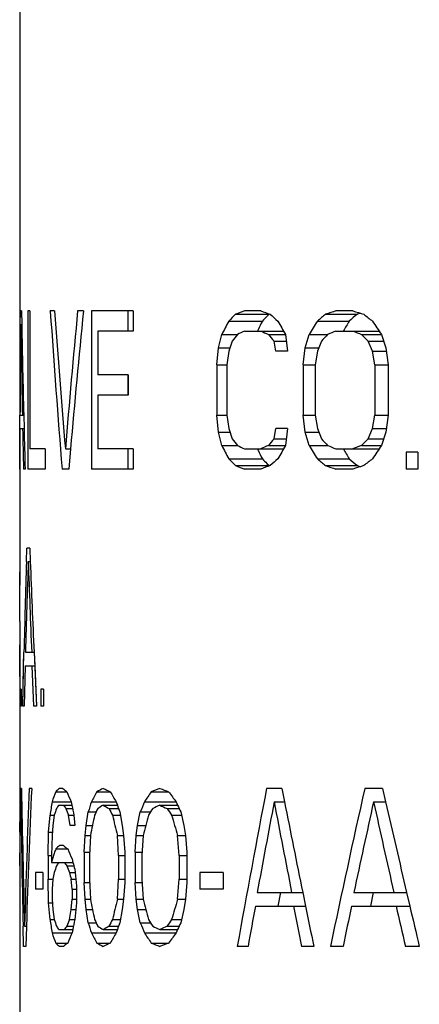
# Model space of a CAD drawing. Units: inches. Extents: x 0 to 366, y -43 to 34.
# Drawn here: x 33 to 33, y 11 to 11 of the extents above; entities that cross this region are included whole.
import ezdxf

# ---------------------------------------------------------------- set-up
doc = ezdxf.new("R2010")
doc.units = ezdxf.units.IN
doc.header["$LTSCALE"] = 2.42
doc.header["$MEASUREMENT"] = 0
doc.layers.add('03_ALL_AXES', color=7, linetype='CONTINUOUS')

msp = doc.modelspace()

# ---------------------------------------------------------------- linework, layer by layer
at = {"layer": '03_ALL_AXES', "color": 7, "linetype": 'Continuous'}
for p, q in [((32.6704322406, 11.7988319992), (32.6704322406, 11.1626085943)), ((32.6706773917, 11.1985149899), (32.6707249366, 11.2038319992)), ((32.671156249, 11.2038319992), (32.6707249366, 11.2038319992)), ((32.671156249, 11.2038319992), (32.6712568884, 11.1985128509)), ((32.671156249, 11.2038319992), (32.6712487811, 11.1985128556)), ((32.6736009982, 11.2038319992), (32.6736009982, 11.1413319992)), ((32.6744814488, 11.2038319992), (32.6736009982, 11.2038319992)), ((32.6744814488, 11.2038319992), (32.6744814488, 11.1493107226)), ((32.6825551701, 11.2037147722), (32.6825468735, 11.2038319992)), ((32.6842115307, 11.2038319992), (32.6825468735, 11.2038319992)), ((32.695640295, 11.2038319992), (32.6933781761, 11.2038319992)), ((32.6988188236, 11.2038319992), (32.6988188236, 11.1413319992)), ((32.7153966775, 11.2038319992), (32.6988188236, 11.2038319992)), ((32.7132510919, 11.2038319992), (32.7132510919, 11.1958532768)), ((32.7153966775, 11.2038319992), (32.7153966775, 11.1958532768)), ((32.7659001182, 11.2038319992), (32.75941350780001, 11.2038319992)), ((32.8023199995, 11.2038319992), (32.7956010969, 11.2038319992)), ((32.7531411798, 11.199842638), (32.7664870011, 11.199842638)), ((32.755902316, 11.2025022121), (32.7691929145, 11.2025022121)), ((32.7691929145, 11.2025022121), (32.7682863011, 11.2016156874)), ((32.78823373, 11.199842638), (32.8008777002, 11.199842638)), ((32.7914829421, 11.2025022121), (32.804061928, 11.2025022121)), ((32.8052870992, 11.2029080525), (32.804061928, 11.2025022121)), ((32.6709165958, 11.1985128509), (32.6712568884, 11.1985128509)), ((32.7647680942, 11.1964201577), (32.7644854982, 11.1958532768)), ((32.7013240706, 11.1958532768), (32.7013240706, 11.1785660411)), ((32.7153966775, 11.1958532768), (32.7013240706, 11.1958532768)), ((32.7490796807, 11.1892043414), (32.7504228052, 11.1945234897)), ((32.7504228052, 11.1945234897), (32.75659924, 11.1945234897)), ((32.75941350780001, 11.1958532768), (32.7748790641, 11.1958532768)), ((32.7688513134, 11.1945234897), (32.7756437135, 11.1945234897)), ((32.7756437135, 11.1945234897), (32.7764113563, 11.1878745506)), ((32.7834358628, 11.1892043414), (32.7850250005, 11.1945234897)), ((32.7850250005, 11.1945234897), (32.7923015743, 11.1945234897)), ((32.7956010969, 11.1958532768), (32.8126950321, 11.1958532768)), ((32.8057389108, 11.1945234897), (32.8135750696, 11.1945234897)), ((32.8135750696, 11.1945234897), (32.8153432581, 11.1892043414)), ((32.7484121627, 11.1825554023), (32.7490796807, 11.1892043414)), ((32.7490796807, 11.1892043414), (32.753598704, 11.1892043414)), ((32.7545164176, 11.1918639155), (32.7531411798, 11.1878745506)), ((32.7718441988, 11.1878745506), (32.7710920849, 11.1918639155)), ((32.7710920849, 11.1918639155), (32.7759504839, 11.1918639155)), ((32.7826451346, 11.1825554023), (32.7834358628, 11.1892043414)), ((32.7834358628, 11.1892043414), (32.7887727478, 11.1892043414)), ((32.7898533073, 11.1918639155), (32.78823373, 11.1878745506)), ((32.8100679061, 11.1878745506), (32.8083289473, 11.1918639155)), ((32.8083289473, 11.1918639155), (32.8144579512, 11.1918639155)), ((32.8153432581, 11.1892043414), (32.8162309664, 11.1825554023)), ((32.7531411798, 11.1878745506), (32.7524575812, 11.1825554023)), ((32.7764113563, 11.1878745506), (32.7718441988, 11.1878745506)), ((32.78823373, 11.1878745506), (32.7874277535, 11.1825554023)), ((32.8109410316, 11.1825554023), (32.8100679061, 11.1878745506)), ((32.8100679061, 11.1878745506), (32.8155206389, 11.1878745506)), ((32.7484121627, 11.1825554023), (32.7484121627, 11.1626085943)), ((32.7484121627, 11.1825554023), (32.7524575812, 11.1825554023)), ((32.7524575812, 11.1825554023), (32.7524575812, 11.1626085943)), ((32.7826451346, 11.1825554023), (32.7826451346, 11.1626085943)), ((32.7826451346, 11.1825554023), (32.7874277535, 11.1825554023)), ((32.7874277535, 11.1825554023), (32.7874277535, 11.1626085943)), ((32.8109410316, 11.1825554023), (32.8109410316, 11.1626085943)), ((32.8109410316, 11.1825554023), (32.8162309664, 11.1825554023)), ((32.8162309664, 11.1825554023), (32.8162309664, 11.1626085943)), ((32.7133724532, 11.1785660411), (32.7013240706, 11.1785660411)), ((32.7132510919, 11.1785660411), (32.7132510919, 11.1705873186)), ((32.7133724532, 11.1785660411), (32.7133724532, 11.1705873186)), ((32.7013240706, 11.1705873186), (32.7013240706, 11.1493107226)), ((32.7133724532, 11.1705873186), (32.7013240706, 11.1705873186)), ((32.6704322406, 11.1492792235), (32.6704560844, 11.162610503)), ((32.6705528749, 11.1626085943), (32.6720196432, 11.1626085943)), ((32.6720184708, 11.1626200095), (32.6721615808, 11.1573045117)), ((32.7490796807, 11.1559596589), (32.7484121627, 11.1626085943)), ((32.7484121627, 11.1626085943), (32.7524575812, 11.1626085943)), ((32.7524575812, 11.1626085943), (32.7531411798, 11.157289446)), ((32.7834358628, 11.1559596589), (32.7826451346, 11.1626085943)), ((32.7826451346, 11.1626085943), (32.7874277535, 11.1626085943)), ((32.7874277535, 11.1626085943), (32.78823373, 11.157289446)), ((32.8100679061, 11.157289446), (32.8109410316, 11.1626085943)), ((32.8109410316, 11.1626085943), (32.8162309664, 11.1626085943)), ((32.8162309664, 11.1626085943), (32.8153432581, 11.1559596589)), ((32.6705274654, 11.157289446), (32.6721619891, 11.157289446)), ((32.7531411798, 11.157289446), (32.7545164176, 11.1533000848)), ((32.7710920849, 11.1533000848), (32.7718441988, 11.157289446)), ((32.7764113563, 11.157289446), (32.7718441988, 11.157289446)), ((32.7764113563, 11.157289446), (32.7756437135, 11.1506405097)), ((32.78823373, 11.157289446), (32.7898533073, 11.1533000848)), ((32.8083289473, 11.1533000848), (32.8100679061, 11.157289446)), ((32.8100679061, 11.157289446), (32.8155206385, 11.157289446)), ((32.7504228052, 11.1506405097), (32.7490796807, 11.1559596589)), ((32.7490796807, 11.1559596589), (32.7535987031, 11.1559596589)), ((32.7710920849, 11.1533000848), (32.7759504841, 11.1533000848)), ((32.7850250005, 11.1506405097), (32.7834358628, 11.1559596589)), ((32.7834358628, 11.1559596589), (32.7887727468, 11.1559596589)), ((32.8083289473, 11.1533000848), (32.8144579514, 11.1533000848)), ((32.8153432581, 11.1559596589), (32.8135750696, 11.1506405097)), ((32.6704384528, 11.1413319992), (32.6704322406, 11.1492792235)), ((32.6804927529, 11.1493107226), (32.6744814488, 11.1493107226)), ((32.6804927529, 11.1493107226), (32.6804927529, 11.1413319992)), ((32.6885077988, 11.1493107226), (32.6905495085, 11.1493107226)), ((32.6905495085, 11.1493107226), (32.6898409046, 11.1413319992)), ((32.6905396927, 11.1493107198), (32.6898409046, 11.1413319992)), ((32.7153966775, 11.1493107226), (32.7013240706, 11.1493107226)), ((32.7132510919, 11.1493107226), (32.7132510919, 11.1413319992)), ((32.7153966775, 11.1493107226), (32.7153966775, 11.1413319992)), ((32.7504228052, 11.1506405097), (32.75659924, 11.1506405097)), ((32.75941350780001, 11.1493107226), (32.7748790642, 11.1493107226)), ((32.7644850605, 11.1493107225), (32.7647682453, 11.1487438416)), ((32.7688513134, 11.1506405097), (32.7756437135, 11.1506405097)), ((32.7850250005, 11.1506405097), (32.7923015743, 11.1506405097)), ((32.7956010969, 11.1493107226), (32.8126950321, 11.1493107226)), ((32.8057389108, 11.1506405097), (32.8135750696, 11.1506405097)), ((32.7531411798, 11.1453213609), (32.7664870011, 11.1453213609)), ((32.78823373, 11.1453213609), (32.8008777002, 11.1453213609)), ((32.8234195074, 11.1479809355), (32.8234195074, 11.1413319992)), ((32.8279900803, 11.1479809355), (32.8234195074, 11.1479809355)), ((32.8279900803, 11.1479809355), (32.8279900803, 11.1413319992)), ((32.755902316, 11.1426617864), (32.7691929145, 11.1426617864)), ((32.7682863011, 11.1435483112), (32.7691929145, 11.1426617864)), ((32.7914829421, 11.1426617864), (32.804061928, 11.1426617864)), ((32.804061928, 11.1426617864), (32.8052870992, 11.142255946)), ((32.6704322406, 11.1413319992), (32.6704345534, 11.1047628509)), ((32.6704558414, 11.1413319992), (32.6704384528, 11.1413319992)), ((32.672594465, 11.1413319992), (32.67196525550001, 11.1413319992)), ((32.6804927529, 11.1413319992), (32.6736009982, 11.1413319992)), ((32.6898409046, 11.1413319992), (32.6872215614, 11.1413319992)), ((32.7153966775, 11.1413319992), (32.6988188236, 11.1413319992)), ((32.7659001182, 11.1413319992), (32.75941350780001, 11.1413319992)), ((32.8023199995, 11.1413319992), (32.7956010969, 11.1413319992)), ((32.8279900803, 11.1413319992), (32.8234195074, 11.1413319992)), ((32.6731306075, 11.1047838996), (32.6732996953, 11.1100819992)), ((32.6731381282, 11.1047838954), (32.6732996953, 11.1100819992)), ((32.6744013134, 11.1100819992), (32.6732996953, 11.1100819992)), ((32.6744013134, 11.1100819992), (32.674614095, 11.1047628509)), ((32.6744013134, 11.1100819992), (32.6746065717, 11.1047628551)), ((32.6738282202, 11.1047628509), (32.674614095, 11.1047628509)), ((32.6704363523, 11.0981139155), (32.6704506038, 11.1006518879)), ((32.6704504163, 11.1006518879), (32.6704713297, 11.0954543414)), ((32.6704322406, 11.08101665), (32.6704363523, 11.0981139155)), ((32.6704713297, 11.0954543414), (32.6704329545, 11.0954543414)), ((32.6704395503, 11.0675288072), (32.6704322406, 11.0717714614)), ((32.6704758169, 11.0751150446), (32.6704875189, 11.0741777445)), ((32.6704875189, 11.0741777445), (32.6705282916, 11.0688585943)), ((32.6704322406, 11.0592967936), (32.6704395503, 11.0675288072)), ((32.6705282916, 11.0688585943), (32.6705282916, 11.0622096589)), ((32.6716318689, 11.0475819992), (32.6721198034, 11.0688741008)), ((32.6719900875, 11.0635530226), (32.6721206583, 11.0688741017)), ((32.6727017603, 11.0688585943), (32.6761277719, 11.0688585943)), ((32.67612506, 11.068900012), (32.6771386509, 11.0475819992)), ((32.6761259578, 11.068900013), (32.6763698663, 11.0635885848)), ((32.6716318689, 11.0475819992), (32.6719900875, 11.0635530226)), ((32.6725905414, 11.063539446), (32.6721735686, 11.0475819992)), ((32.6725905414, 11.063539446), (32.6763792312, 11.063539446)), ((32.6760288054, 11.0475819992), (32.6753444445, 11.063539446)), ((32.6763698663, 11.0635885848), (32.6771386509, 11.0475819992)), ((32.6705282916, 11.0622096589), (32.6704764366, 11.0559532095)), ((32.6704875189, 11.0568905097), (32.670466555, 11.05511746)), ((32.670466555, 11.05511746), (32.6704395503, 11.0515713609)), ((32.6708032875, 11.0542309355), (32.6708032875, 11.0475819992)), ((32.6710660613, 11.0542309355), (32.6708032875, 11.0542309355)), ((32.6710660613, 11.0542309355), (32.6710660613, 11.0475819992)), ((32.67877371260001, 11.0542309355), (32.67877371260001, 11.0475819992)), ((32.6798855833, 11.0542309355), (32.67877371260001, 11.0542309355)), ((32.6798855833, 11.0542309355), (32.6798855833, 11.0475819992)), ((32.6704322406, 11.0500516035), (32.6704322406, 11.0017841285)), ((32.6710660613, 11.0475819992), (32.6708032875, 11.0475819992)), ((32.6721735686, 11.0475819992), (32.6716318689, 11.0475819992)), ((32.6771386509, 11.0475819992), (32.6760288054, 11.0475819992)), ((32.6798855833, 11.0475819992), (32.67877371260001, 11.0475819992)), ((32.6711573859, 11.0150819992), (32.6708131149, 11.0150819992)), ((32.6751803034, 11.0150819992), (32.6742148413, 11.0150819992)), ((32.6846919429, 11.0137522121), (32.6890967365, 11.0137522121)), ((32.6874564176, 11.0150819992), (32.6861978544, 11.0150819992)), ((32.7009212365, 11.0137522121), (32.7062569211, 11.0137522121)), ((32.7225230939, 11.0137522121), (32.729376852, 11.0137522121)), ((32.7741948842, 11.0150819992), (32.7681351341, 11.0150819992)), ((32.7741948842, 11.0150819992), (32.7752502473, 11.0097628509)), ((32.8140314124, 11.0150819992), (32.8069865279, 11.0150819992)), ((32.8140314124, 11.0150819992), (32.8152529906, 11.0097628509)), ((32.6832609065, 11.0097628509), (32.6908115108, 11.0097628509)), ((32.6908115108, 11.0097628509), (32.6910754144, 11.0084330638)), ((32.6988223548, 11.0097628509), (32.7086038707, 11.0097628509)), ((32.7086038707, 11.0097628509), (32.7090826899, 11.0084330638)), ((32.7197879153, 11.0097628509), (32.7323524063, 11.0097628509)), ((32.7323524063, 11.0097628509), (32.7329566296, 11.0084330638)), ((32.7711438607, 11.0097628509), (32.7752502473, 11.0097628509)), ((32.8104891033, 11.0097628509), (32.8152529906, 11.0097628509)), ((32.6858906911, 11.0084330638), (32.6910754144, 11.0084330638)), ((32.6887627151, 11.0071032768), (32.6913408026, 11.0071032768)), ((32.696796924, 11.0004543414), (32.6975982726, 11.0057734897)), ((32.6975982726, 11.0057734897), (32.7007080432, 11.0057734897)), ((32.7035365402, 11.0084330638), (32.7090826899, 11.0084330638)), ((32.7057962299, 11.0071032768), (32.7095636806, 11.0071032768)), ((32.7100468428, 11.0057734897), (32.7110232967, 11.0004543414)), ((32.7171240281, 11.0004543414), (32.7181810123, 11.0057734897)), ((32.7181810123, 11.0057734897), (32.7222463899, 11.0057734897)), ((32.7258990732, 11.0084330638), (32.7329566296, 11.0084330638)), ((32.7287901832, 11.0071032768), (32.7335629512, 11.0071032768)), ((32.7341713712, 11.0057734897), (32.7353979986, 11.0004543414)), ((32.6704478418, 10.9976968487), (32.6704673431, 11.0017841285)), ((32.68190490489999, 10.9977947635), (32.6824382948, 11.0044437026)), ((32.6824382948, 11.0044437026), (32.6841105307, 11.0044437026)), ((32.6841105307, 11.0044437026), (32.6835411104, 11.0004543414)), ((32.6904626153, 11.0004543414), (32.6897737261, 11.0044437026)), ((32.6897737261, 11.0044437026), (32.6918760315, 11.0044437026)), ((32.6918760315, 11.0044437026), (32.6922368007, 11.0004543414)), ((32.7071869824, 11.0044437026), (32.7102902337, 11.0044437026)), ((32.7305586551, 11.0044437026), (32.7344773302, 11.0044437026)), ((32.6816427258, 10.988486254), (32.68190490489999, 10.9977947635)), ((32.68190490489999, 10.9977947635), (32.6833540576, 10.9977947635)), ((32.6835411104, 11.0004543414), (32.6832609065, 10.9964649764)), ((32.6922368007, 11.0004543414), (32.6904626153, 11.0004543414)), ((32.6964006774, 10.9964649764), (32.696796924, 11.0004543414)), ((32.696796924, 11.0004543414), (32.6992369166, 11.0004543414)), ((32.7110232967, 11.0004543414), (32.7115158459, 10.9964649764)), ((32.7165998422, 10.9964649764), (32.7171240281, 11.0004543414)), ((32.7171240281, 11.0004543414), (32.7203298836, 11.0004543414)), ((32.7353979986, 11.0004543414), (32.7360154831, 10.9964649764)), ((32.6832609065, 10.9964649764), (32.6829837039, 10.988486254)), ((32.6960073787, 10.9898160411), (32.6964006774, 10.9964649764)), ((32.6964006774, 10.9964649764), (32.6984113934, 10.9964649764)), ((32.6984113934, 10.9964649764), (32.698003353, 10.988486254)), ((32.70956296449999, 10.988486254), (32.7090819804, 10.9964649764)), ((32.7090819804, 10.9964649764), (32.7115158459, 10.9964649764)), ((32.7115158459, 10.9964649764), (32.7120113042, 10.9898160411)), ((32.7160784981, 10.9898160411), (32.7165998422, 10.9964649764)), ((32.7165998422, 10.9964649764), (32.719249409, 10.9964649764)), ((32.719249409, 10.9964649764), (32.7187137822, 10.988486254)), ((32.7335622615, 10.988486254), (32.7329559205, 10.9964649764)), ((32.7329559205, 10.9964649764), (32.7360154831, 10.9964649764)), ((32.7360154831, 10.9964649764), (32.7366357541, 10.9898160411)), ((32.6846919429, 10.9911458281), (32.6894337509, 10.9911458281)), ((32.6877785151, 10.9924756152), (32.6861978544, 10.9924756152)), ((32.6960073787, 10.9898160411), (32.6960073787, 10.9778479574)), ((32.6960073787, 10.9898160411), (32.6980711963, 10.9898160411)), ((32.7120113042, 10.9898160411), (32.7120113042, 10.9778479574)), ((32.7160784981, 10.9898160411), (32.7160784981, 10.9778479574)), ((32.7160784981, 10.9898160411), (32.7188028946, 10.9898160411)), ((32.7366357541, 10.9898160411), (32.7366357541, 10.9778479574)), ((32.6704404597, 10.9844890352), (32.6704322406, 10.9895222902)), ((32.6816427258, 10.988486254), (32.6816427258, 10.9791777445)), ((32.6816427258, 10.988486254), (32.6829837039, 10.988486254)), ((32.6829837039, 10.988486254), (32.6829837039, 10.9858266798)), ((32.6829837039, 10.9858266798), (32.6915189596, 10.9858266798)), ((32.6911633769, 10.9871564669), (32.6915189596, 10.9858266798)), ((32.698003353, 10.988486254), (32.698003353, 10.9791777445)), ((32.70956296449999, 10.988486254), (32.70956296449999, 10.9791777445)), ((32.70956296449999, 10.988486254), (32.7120113042, 10.988486254)), ((32.7187137822, 10.988486254), (32.7187137822, 10.9791777445)), ((32.7335622615, 10.988486254), (32.7335622615, 10.9791777445)), ((32.7335622615, 10.988486254), (32.7366357541, 10.988486254)), ((32.6704387942, 10.984489036), (32.6704322406, 10.6138319992)), ((32.6766374811, 10.9818373186), (32.6766374811, 10.9751883814)), ((32.6796536319, 10.9818373186), (32.6766374811, 10.9818373186)), ((32.6796536319, 10.9818373186), (32.6796536319, 10.9751883814)), ((32.6890967365, 10.9844968928), (32.6918767675, 10.9844968928)), ((32.690116676, 10.9818373186), (32.69238210010001, 10.9818373186)), ((32.6922368007, 10.9831671057), (32.6929672489, 10.9765181703)), ((32.7416980202, 10.9818373186), (32.7416980202, 10.9751883814)), ((32.7509817257, 10.9818373186), (32.7416980202, 10.9818373186)), ((32.7509817257, 10.9818373186), (32.7509817257, 10.9751883814)), ((32.68190490489999, 10.9698692331), (32.6816427258, 10.9791777445)), ((32.6816427258, 10.9791777445), (32.6835411104, 10.9791777445)), ((32.6835411104, 10.9791777445), (32.6832609065, 10.9751883814)), ((32.6911633769, 10.9751883814), (32.6908115108, 10.9791777445)), ((32.6908115108, 10.9791777445), (32.6926737526, 10.9791777445)), ((32.698003353, 10.9791777445), (32.6984113934, 10.9711990201)), ((32.7090819804, 10.9711990201), (32.70956296449999, 10.9791777445)), ((32.70956296449999, 10.9791777445), (32.7120113042, 10.9791777445)), ((32.7187137822, 10.9791777445), (32.719249409, 10.9711990201)), ((32.7329559205, 10.9711990201), (32.7335622615, 10.9791777445)), ((32.7335622615, 10.9791777445), (32.7366357541, 10.9791777445)), ((32.6796536319, 10.9751883814), (32.6766374811, 10.9751883814)), ((32.6832609065, 10.9751883814), (32.6832609065, 10.9711990201)), ((32.6911633769, 10.9751883814), (32.6911633769, 10.9711990201)), ((32.6911633769, 10.9751883814), (32.6929672489, 10.9751883814)), ((32.6929672489, 10.9765181703), (32.6929672489, 10.9698692331)), ((32.6964006774, 10.9711990201), (32.6960073787, 10.9778479574)), ((32.6960073787, 10.9778479574), (32.6980711963, 10.9778479574)), ((32.7120113042, 10.9778479574), (32.7115158459, 10.9711990201)), ((32.7165998422, 10.9711990201), (32.7160784981, 10.9778479574)), ((32.7160784981, 10.9778479574), (32.7188028946, 10.9778479574)), ((32.7366357541, 10.9778479574), (32.7360154831, 10.9711990201)), ((32.7509817257, 10.9751883814), (32.7416980202, 10.9751883814)), ((32.6832609065, 10.9711990201), (32.6835411104, 10.9672096589)), ((32.6908115108, 10.9672096589), (32.6911633769, 10.9711990201)), ((32.6911633769, 10.9711990201), (32.6929672489, 10.9711990201)), ((32.696796924, 10.9672096589), (32.6964006774, 10.9711990201)), ((32.6964006774, 10.9711990201), (32.6984113934, 10.9711990201)), ((32.7090819804, 10.9711990201), (32.7115158459, 10.9711990201)), ((32.7115158459, 10.9711990201), (32.7110232967, 10.9672096589)), ((32.7171240281, 10.9672096589), (32.7165998422, 10.9711990201)), ((32.7165998422, 10.9711990201), (32.719249409, 10.9711990201)), ((32.7329559205, 10.9711990201), (32.7360154831, 10.9711990201)), ((32.7360154831, 10.9711990201), (32.7353979986, 10.9672096589)), ((32.7644339788, 10.9738585943), (32.7824467302, 10.9738585943)), ((32.773603012, 10.9738585943), (32.772652342, 10.968539446)), ((32.7824459595, 10.9738585932), (32.7835317651, 10.968539451)), ((32.8026645021, 10.9738585943), (32.8235668361, 10.9738585943)), ((32.8103886432, 10.9738585943), (32.809270129, 10.968539446)), ((32.8235661148, 10.9738585932), (32.8248162035, 10.968539451)), ((32.6824382948, 10.9632202968), (32.68190490489999, 10.9698692331)), ((32.68190490489999, 10.9698692331), (32.6833540577, 10.9698692331)), ((32.6835411104, 10.9672096589), (32.6841105307, 10.9632202968)), ((32.690116676, 10.9632202968), (32.6908115108, 10.9672096589)), ((32.6908115108, 10.9672096589), (32.6926737526, 10.9672096589)), ((32.6929672489, 10.9698692331), (32.6922368007, 10.9632202968)), ((32.6975982726, 10.9618905097), (32.696796924, 10.9672096589)), ((32.696796924, 10.9672096589), (32.6992369161, 10.9672096589)), ((32.7110232967, 10.9672096589), (32.7100468428, 10.9618905097)), ((32.7181810123, 10.9618905097), (32.7171240281, 10.9672096589)), ((32.7171240281, 10.9672096589), (32.7203298829, 10.9672096589)), ((32.7353979986, 10.9672096589), (32.7341713712, 10.9618905097)), ((32.7637017619, 10.968539446), (32.7835383696, 10.968539446)), ((32.8018076443, 10.968539446), (32.8248223785, 10.968539446)), ((32.6824382948, 10.9632202968), (32.6841105307, 10.9632202968)), ((32.690116676, 10.9632202968), (32.6922368007, 10.9632202968)), ((32.7071869824, 10.9632202968), (32.7102902337, 10.9632202968)), ((32.7305586551, 10.9632202968), (32.7344773301, 10.9632202968)), ((32.6719751906, 10.9525819992), (32.6717836869, 10.960547208)), ((32.6719751906, 10.9525819992), (32.6717939249, 10.9605472109)), ((32.6723876588, 10.9605607226), (32.6731133711, 10.9605607226)), ((32.6731133711, 10.9605607226), (32.6728488549, 10.9525819992)), ((32.6731031457, 10.9605607197), (32.6728488549, 10.9525819992)), ((32.6858906911, 10.9592309355), (32.6914295075, 10.9592309355)), ((32.6890967365, 10.9605607226), (32.6916971218, 10.9605607226)), ((32.6914292292, 10.9592309356), (32.6911633769, 10.957901148)), ((32.6975982726, 10.9618905097), (32.7007080432, 10.9618905097)), ((32.7035365402, 10.9592309355), (32.7090826901, 10.9592309355)), ((32.7057962299, 10.9605607226), (32.7095636807, 10.9605607226)), ((32.7090819659, 10.9592309357), (32.7086038707, 10.957901148)), ((32.7181810123, 10.9618905097), (32.7222463899, 10.9618905097)), ((32.7258990732, 10.9592309355), (32.7329566297, 10.9592309355)), ((32.7287901832, 10.9605607226), (32.7335629513, 10.9605607226)), ((32.7329559299, 10.9592309357), (32.7323524063, 10.957901148)), ((32.6832609065, 10.957901148), (32.6911633769, 10.957901148)), ((32.6988223548, 10.957901148), (32.7086038707, 10.957901148)), ((32.7197879153, 10.957901148), (32.7323524063, 10.957901148)), ((32.6728488549, 10.9525819992), (32.6719751906, 10.9525819992)), ((32.6846919429, 10.9539117864), (32.6894337509, 10.9539117864)), ((32.6877785151, 10.9525819992), (32.6861978544, 10.9525819992)), ((32.7009212365, 10.9539117864), (32.7062569211, 10.9539117864)), ((32.7225230939, 10.9539117864), (32.729376852, 10.9539117864)), ((32.7607995959, 10.9525819992), (32.7565270093, 10.9525819992)), ((32.7868180036, 10.9525819992), (32.7820062346, 10.9525819992)), ((32.7984053573, 10.9525819992), (32.7933780116, 10.9525819992)), ((32.8285934173, 10.9525819992), (32.8230595623, 10.9525819992))]:
    msp.add_line(p, q, dxfattribs=at)
for centre, radius, start, end in [((37.9006024834, 11.5626918085), 5.230380935099999, 183.935478346, 184.6207587988), ((37.8765973886, 11.5855612827), 5.2063987692, 184.2046568432, 184.8065195102), ((37.9224865351, 10.7092383771), 5.2524467709, 174.5967707841, 175.1938815109999), ((37.9846947777, 10.6815284776), 5.314781114, 174.3602254676, 174.9505589671), ((32.9692602085, 10.6444488977), 0.5974488196, 110.563052587, 110.9231192665), ((33.0029083539, 11.8566826151), 0.6945407334999999, 250.0472834616, 250.3712791553), ((33.0909136737, 10.2822508531), 0.96774032, 107.7675999456, 108.0238148842), ((33.1290878993, 12.2479502066), 1.0940567131, 252.6219340331, 252.8566367673), ((33.5841962434, 10.7717740195), 0.9348236523000001, 152.7474316881, 153.1135519353), ((33.0983697429, 10.8441937999), 0.4956499337, 133.7050537275, 134.1482193608), ((33.6112175434, 10.7734421795), 0.9462489313, 153.2164108164, 153.4483121001), ((33.111245902, 10.851778959), 0.4899051177000001, 134.4312651205, 134.7267000233), ((33.1572309946, 11.637208449), 0.5824351418, 228.2760377792, 228.6706724877), ((33.6806205916, 11.7160844816), 1.0445137712, 209.6197332024, 209.955931896), ((33.7362337242, 10.6243425653), 1.1090105151, 148.7394193428, 149.0603571613), ((33.2254880775, 10.6689618797), 0.6877686703, 129.1264204066, 129.4762172326), ((33.7619497782, 10.6280868151), 1.1182863051, 149.2509677663, 149.4885073653), ((33.2384284136, 10.6792123588), 0.6800783148999999, 129.6950009425, 130.0445339068), ((33.2945502962, 11.8352048612), 0.7990045939, 232.3600098565, 232.6734134742), ((33.8520362704, 11.8830453572), 1.2459791441, 213.2522429507, 213.5452248323), ((37.7549450134, 11.1492752644), 5.0845127796, 179.4451242741, 179.8497291722), ((37.9753663999, 11.1268232058), 5.3049342248, 179.2256946159, 179.6134980767), ((37.9802576677, 11.2702700845), 5.3098259593, 180.774321384, 181.1618030025), ((37.7647747028, 11.2897842495), 5.0943436065, 181.0265788632, 181.4303572106), ((33.2326973909, 10.8195259872), 0.6060466782, 141.7743532527, 142.0937188885), ((32.9871895477, 10.7101612465), 0.5364500654, 115.1252697452, 115.4577155005), ((33.0187557142, 11.7530757801), 0.6119092013, 245.5924741052, 245.8955650826), ((33.2868806934, 11.6287051216), 0.6759202083, 219.9677511744, 220.2625458862), ((33.3683075158, 10.6618254136), 0.78457, 137.2369333839, 137.500921889), ((33.1103709043, 10.410075071), 0.846479427, 111.8302259263, 112.0710172125), ((33.145976858, 12.0743425336), 0.9433151174, 248.6350230813, 248.8578383167), ((33.4316551213, 11.8014834425), 0.8718781377, 224.119110245, 224.3630695372), ((37.9730487425, 11.1255105544), 5.3026165044, 179.6566209789, 179.829046027), ((37.9860963254, 11.2690580089), 5.315665806, 181.2048046518, 181.3768483447), ((37.7728813659, 11.2899839466), 5.102452731000001, 181.4900340529, 181.6694587764), ((33.2314074035, 11.5246276396), 0.6044081117, 217.9058384318, 218.2260699482), ((33.2854641424, 10.7176525173), 0.674067813, 139.7370589086, 140.0326638035), ((33.3667098713, 11.6818676914), 0.7823983706000001, 222.4987017237, 222.7634230083), ((33.4299213672, 10.5453691928), 0.8694579379999999, 135.6366009293, 135.881239345), ((33.5861202249, 11.5743732017), 0.9369842964, 206.8868681494, 207.2521441621), ((32.9856206889, 11.6316825304), 0.5327778615, 244.5411387949, 244.8758759593), ((33.0170914074, 10.5957818137), 0.6078579741, 114.1034249008, 114.4085359114), ((33.6828557535, 10.6278001041), 1.0470891916, 150.0444837139, 150.3798555129), ((33.738640482, 11.7222732391), 1.1118212374, 210.9400462819, 211.260172777), ((33.1084442356, 11.9303083983), 0.8413252634, 247.9282452133, 248.1705116479), ((33.7601600654, 11.7160174248), 1.1162063669, 210.5112691051, 210.7492513582), ((33.1439522302, 10.2760268274), 0.9377298879000001, 111.1414981256, 111.3656404765), ((33.8547903536, 10.4603028062), 1.2492779565, 146.4551642851, 146.7473725421), ((33.0999885369, 11.5026507632), 0.4979833239, 225.8528151371, 226.293904256), ((33.6099895548, 11.5711050373), 0.9448747522, 206.5515172352, 206.7837558131), ((33.1101882293, 11.4923116621), 0.4883982017, 225.2728404335, 225.5691868997), ((33.1590310342, 10.7059229381), 0.5851502045, 131.3302467799, 131.7230504219), ((33.22748770760001, 11.6786450048), 0.6909255864, 230.5245782033001, 230.872776782), ((33.2364627888, 11.6635981885), 0.6770119935, 229.9546708275, 230.3057869196), ((33.2967445877, 10.5070978372), 0.8026104027, 127.3272941519, 127.6392897837), ((32.9712035067, 11.705846168), 0.6029355276, 249.0785173773, 249.4353074464), ((33.0049790061, 10.4827270586), 0.7006562513, 109.630136406, 109.9513041732), ((33.0932996481, 12.0703020757), 0.9755049105, 251.9772033289, 252.2313789078), ((33.131605181, 10.089112262), 1.1025402968, 107.1442676238, 107.3771644185), ((33.79394164449999, 11.1070425862), 1.123509404, 180.1162600884, 180.3259091689), ((38.1449420459, 10.9327919164), 5.4745138285, 178.1996508074, 178.5756291351), ((38.3888253135, 10.9074907833), 5.7184008294, 178.023031203, 178.3829531512), ((38.4022428315, 11.3025060164), 5.7318266128, 181.977048196, 182.3362048876), ((38.1728617591, 11.319603915), 5.5024509799, 182.2376602337, 182.6114271784), ((32.8284285199, 11.0810166732), 0.1579962792, 180.0000084158, 180.5511417515), ((33.3024741579, 11.0825368862), 0.6320419185, 180.2755821404, 180.6728192511), ((32.9513121341, 11.071771431), 0.2808798935, 179.5091379169, 179.9999938085), ((32.7100060861, 11.0732736586), 0.0395738663, 177.3330442559, 178.6909338286), ((32.9513123308, 11.0592968239), 0.2808800902, 180.0000061915, 180.4908619112), ((32.7100060861, 11.0577945955), 0.0395738663, 181.3090661723, 182.6669557668), ((32.8284285614, 11.0500515803), 0.1579963207, 179.4488583209, 179.9999915842), ((37.6759477787, 11.0768838439), 5.0055162042, 180.7074344971, 181.3317704338), ((37.6483788162, 11.1001185145), 4.9779478077, 180.9788110713, 181.6065094697), ((37.66268491989999, 10.8206111492), 4.9922592718, 177.7675080037, 178.3935989532), ((37.7044604922, 10.7961757271), 5.0340420314, 177.507696269, 178.1286924273), ((32.9231983066, 10.925945491), 0.2541560658, 159.7886882507, 160.7441537894), ((32.739005268, 10.953762904), 0.0809237565, 130.7347138896, 132.1571699799), ((32.747684402, 11.0876978431), 0.09434230699999999, 230.327499178, 231.6099565994), ((32.9430595863, 11.12055158), 0.2755054157, 202.8082851847, 203.7113428546), ((32.9763259624, 10.8663095379), 0.3123893488, 151.8368613136, 152.6636515102), ((32.7833160936, 10.8549422023), 0.1789120781, 116.4818858067, 117.4214850855), ((32.7916053664, 11.1917992743), 0.1974464825, 243.5101688792, 244.3888552185), ((33.0019473462, 11.1850224754), 0.3417108875, 210.0803467671, 210.8564313565001), ((33.04906293280001, 10.7869382314), 0.3975837625, 145.2162261328, 145.9132848827), ((32.8523216572, 10.6891780877), 0.3495654864, 111.2019541135, 111.7966786614), ((32.8632270617, 11.369021913), 0.3796477828, 248.7938450851, 249.3557676649), ((33.0828713318, 11.2743096076), 0.4391451965, 216.3935717907, 217.0429091840001), ((38.641281099, 9.8919346312), 5.9795738589, 169.173788391, 169.7829026845), ((39.1132227446, 9.6092541706), 6.461034522799999, 167.4327390922, 167.9999708383), ((33.7547133056, 10.841338467), 1.0846091538, 171.0666287829, 171.3509598238), ((33.3557905793, 10.8059984391), 0.6878424118, 162.7682684384, 163.1158653359), ((33.4380751034, 10.7181205712), 0.775236547, 157.9016367527, 158.2195006803), ((38.973039504, 9.832157171), 6.3127066071, 169.2487605245, 169.5802792286), ((39.059339788, 12.2037989744), 6.4005570292, 190.7516254545, 191.0789514481), ((38.8474975254, 12.2092524976), 6.1895919571, 191.1741287302, 191.513109509), ((39.485564627, 9.536261402400001), 6.8357764567, 167.5517756678, 167.8597800349), ((39.5971249962, 12.507943993), 6.950034062999999, 192.4486518028, 192.7519500345), ((39.3798150846, 12.5119966892), 6.734260862, 192.8896074424, 193.2031789926), ((32.9756032067, 10.9098408808), 0.3064599061, 161.4958123729, 162.0193616746), ((32.7816432378, 10.942399899), 0.1163139246, 145.4089579616, 146.2009179357), ((32.7905422436, 11.0834612943), 0.1272384347, 216.1333389258, 216.87831693), ((32.9917084668, 11.1207431707), 0.3235585788, 200.5618877118, 201.0657273765), ((33.7933807782, 11.2276544613), 1.1238931221, 191.2479586273, 191.4553932687), ((33.0311043608, 10.8471444124), 0.3665036267, 154.1226899961, 154.5839029808), ((32.7926347652, 10.8594545407), 0.173588865, 120.8819925013, 121.7267475696), ((32.7996104993, 11.1691054599), 0.1872053004, 239.1227128375, 239.9251842934), ((33.0511995427, 11.1860291976), 0.3889960587, 207.3850727683, 207.8271328489), ((33.4009491209, 11.2579333712), 0.7354798187, 199.8302573613, 200.0506587894), ((33.1066871952, 10.7660843371), 0.453040417, 147.8590986193, 148.2554744252), ((32.8624922537, 10.7150722189), 0.3236020431, 114.9673884807, 115.5194807568), ((32.8716576263, 11.3215212149), 0.3453545224, 245.0356127502, 245.563566912), ((33.1332061018, 11.274100072), 0.4846024390999999, 213.4329312921, 213.8105517593), ((33.4975250882, 11.3562382834), 0.8399609924, 204.4609563092, 204.6604195353), ((32.9280149963, 11.0060378677), 0.2575827788, 180.9462293406, 181.5379578704), ((34.1136950922, 10.7059093549), 1.4448012034, 168.0752652509, 168.3984616653), ((34.1582096492, 11.3448563757), 1.490418588, 193.2029335011, 193.5181903876), ((34.2204153634, 10.5922689307), 1.5546297521, 164.6254835208, 164.9302313559), ((34.2798872591, 11.4656010765), 1.61650402, 196.5756271963, 196.8709165664), ((34.8120752585, 10.9895222576), 2.1416430178, 179.7813030918, 179.9999991254), ((34.8123686156, 10.9791893762), 2.1419363787, 179.4667358667, 179.7236018046), ((32.9748601747, 10.8950137341), 0.305677906, 161.6700804186, 162.0198301907), ((32.739005268, 10.9311565201), 0.08092375639999999, 130.7347138888, 132.1571699807), ((32.7486957681, 11.0666065391), 0.095949495, 230.5882677596, 231.856174907), ((32.9442123009, 11.0992378982), 0.2767598331, 202.9895173075, 203.8897004252), ((34.8121288039, 10.9791906663), 2.1416965635, 179.7236053697, 179.8582551177), ((32.970996761, 10.8962546636), 0.3016200708, 162.3712526747, 162.724314284), ((32.9729073311, 10.8956475218), 0.3036247901, 162.0198333333, 162.3712494304), ((32.7816432378, 10.919793515), 0.1163139246, 145.4089579616, 146.2009179356), ((32.7915794091, 11.062071015), 0.128531874, 216.3839925313, 217.1238516143), ((33.3315335281, 11.1573238264), 0.6625940454, 195.0004644895, 195.2386896337), ((33.3004656886, 10.8484836658), 0.6306162679, 167.7917455225, 168.0388624312), ((32.9756032068, 10.8872344967), 0.3064599062, 161.4958123729, 162.0193616745), ((32.9928666774, 11.0994664931), 0.3247986853, 200.7304462603, 201.2329240417), ((33.3260484468, 11.1465589734), 0.6569188996, 194.5218293448, 194.7615806083), ((34.1123205582, 11.2614685138), 1.4433972098, 191.6013852062, 191.9248958864), ((34.1566185782, 10.6231853912), 1.4887832911, 166.4816320126, 166.7972350771), ((34.2185540021, 11.3748887168), 1.5527007548, 195.0695844749, 195.3747108147001), ((34.2777900701, 10.5026928742), 1.6143142688, 163.1288776775, 163.4245675015), ((38.9004295841, 9.844215849600001), 6.2388726476, 169.6178553396, 169.7668073091), ((39.1301499116, 12.2163539919), 6.4727156429, 191.1151063761, 191.2590959748), ((38.9313551108, 12.2262900326), 6.2751628199, 191.5622889571, 191.7110470624), ((39.3915947903, 9.5551895691), 6.7396478027, 167.8948303085, 168.0335385736), ((39.6885992232, 12.5273397804), 7.0438268651, 192.7854118082, 192.9185479683), ((39.4880005183, 12.5373248906), 6.8453716458, 193.2484830053, 193.3857377139), ((33.7547134867, 11.1263255456), 1.0846093349, 188.6490394302, 188.9333704479), ((32.9751071678, 11.0576596223), 0.3059376228, 197.980191432, 198.5046345205), ((32.9922862368, 10.8458137197), 0.3241770315, 158.7665941702, 159.2700355278), ((33.7949939942, 10.7379113161), 1.1255387886, 168.4525862532, 168.6597847616), ((33.0303683132, 11.120166194), 0.3656871454, 205.4155821339, 205.8778248892), ((33.0503923819, 10.7820568847), 0.3880852072, 152.1723483822, 152.6154460006), ((33.1057061184, 11.2009679806), 0.4518842812, 211.7440185134, 212.1414084421), ((33.1321499047, 10.6942662409), 0.4833340625, 146.1889527586, 146.5675641899), ((32.7811717972, 11.0249437691), 0.115743966, 213.797132107, 214.5929919958), ((32.7910596055, 10.8833748116), 0.1278831167, 142.8742716888, 143.6178841657), ((33.356588628, 11.1619104071), 0.6886771725, 196.8843434357, 197.2315190391), ((32.791495899, 11.1063366747), 0.1713970457, 238.267850982, 239.1234089471), ((32.7984310044, 10.8005628397), 0.1848797554, 120.0697686032, 120.882334266), ((33.4009492629, 10.7097306058), 0.7354799598, 159.9493433643, 160.1697447473), ((33.4391534593, 11.2499777527), 0.7763990784, 201.7807349613, 202.09812297), ((32.8609893501, 11.2494042224), 0.3200779894, 244.4774799556, 245.0356508069), ((32.8701122746, 10.6495025567), 0.3416564299, 114.433575777, 114.9672445609), ((33.4983585577, 10.611044856), 0.8408773565000001, 155.339691668, 155.5389375206), ((32.9239914658, 11.0420030169), 0.2549986795, 199.2574232287, 200.2097315429), ((32.9451775944, 10.8454012139), 0.2778119109, 156.1120059107, 157.0087800178), ((32.9775099428, 11.1019773635), 0.3137271546, 207.3381092383, 208.1613738041999), ((33.0032828034, 10.7818558862), 0.3432602622, 149.1453223446, 149.9179039161), ((33.0506448453, 11.1818103356), 0.3995017302, 214.0883860323, 214.7820982734), ((33.0846129361, 10.6920553997), 0.4413178477, 142.9586915946, 143.6048322385), ((32.7397766518, 11.0147746392), 0.0820890492, 227.8529242292, 229.255186924), ((32.7495462048, 10.8773925117), 0.0973072789, 128.1526737896, 129.4028884418), ((32.7846733785, 11.1153911658), 0.1819066004, 242.586246828, 243.5103782268), ((32.793020957, 10.7729688287), 0.2006697583, 115.6182038767, 116.4827759836), ((32.854113916, 11.283035955), 0.3544557275, 248.2074222133, 248.7939415911), ((32.8650801779, 10.593795681), 0.3848363315, 110.6480220904, 111.2023685062)]:
    msp.add_arc(centre, radius, start, end, dxfattribs=at)

doc.saveas('drawing.dxf')
